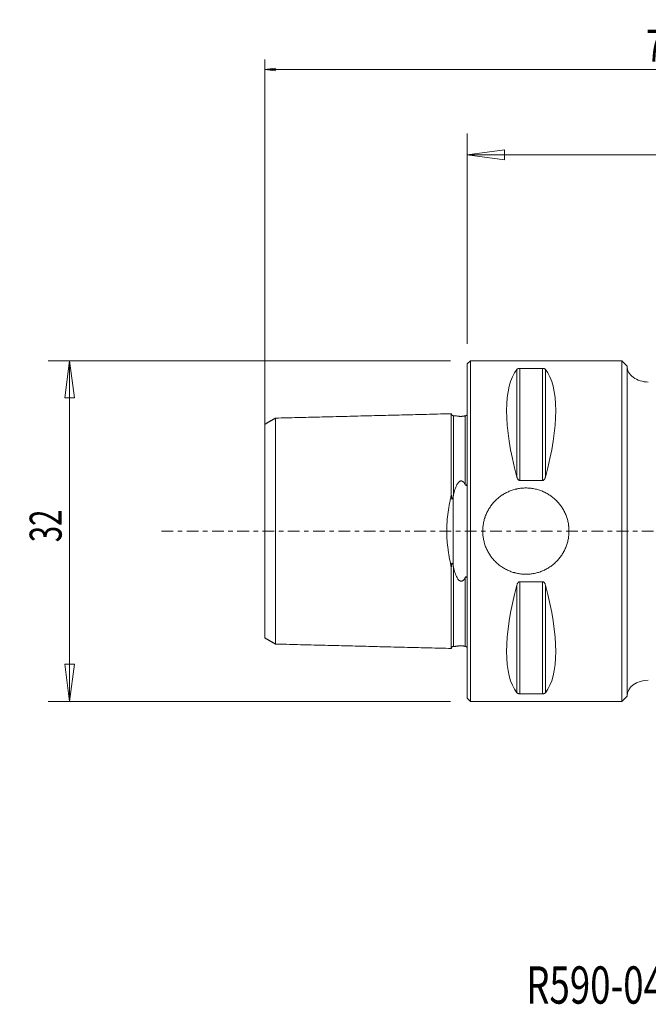
# Model space of a CAD drawing. Units: millimetres. Extents: x -42 to 81, y -44 to 48.
# Drawn here: x -42 to 17, y -44 to 48 of the extents above; entities that cross this region are included whole.
import ezdxf

# ---------------------------------------------------------------- set-up
doc = ezdxf.new("R2010")
doc.units = ezdxf.units.MM
doc.linetypes.add('CENTER', pattern=[47.5, 22, -8.5, 8.5, -8.5])
doc.layers.get('0').update_dxf_attribs({"linetype": 'CONTINUOUS'})
for name, color, linetype in [('1', 4, 'CONTINUOUS'), ('2', 7, 'CONTINUOUS'), ('SK1', 4, 'CONTINUOUS'), ('SK2', 7, 'CONTINUOUS'), ('SK4', 2, 'CENTER'), ('SK6', 5, 'CONTINUOUS')]:
    doc.layers.add(name, color=color, linetype=linetype)
doc.styles.add('iso_b_vert', font='simplex.shx')
doc.dimstyles.get("Standard").update_dxf_attribs({"dimtxt": 0.18, "dimasz": 0.18, "dimexe": 0.18, "dimexo": 0.0625, "dimgap": 0.09, "dimtad": 1, "dimzin": 0, "dimdsep": 52, "dimtxsty": 'Standard', "dimcen": 0.09, "dimadec": 0, "dimazin": 0, "dimtfac": 1, "dimtdec": 4, "dimtofl": 0, "dimtmove": 0, "dimatfit": 3, "dimfxl": 1, "dimtolj": 1, "dimtzin": 0, "dimarcsym": 0})

# ---------------------------------------------------------------- blocks, each defined once
blk = doc.blocks.new('DimnDraft3D1')
at = {"layer": '2', "lineweight": 13}
for p, q in [((0, 17.5875), (0, 37.336037)), ((55, 21.5875), (55, 37.336037)), ((0, 35.336037), (3.499998, 35.79682)), ((0, 35.336037), (55, 35.336037)), ((0, 35.336037), (3.500002, 34.875253)), ((3.499998, 35.79682), (3.500002, 34.875253)), ((55, 35.336037), (51.499998, 35.79682)), ((51.500002, 34.875253), (51.499998, 35.79682)), ((55, 35.336037), (51.500002, 34.875253))]:
    blk.add_line(p, q, dxfattribs=at)
at = {"layer": '2', "lineweight": 18, "insert": (26.457895, 36.086037), "char_height": 3, "attachment_point": 7, "line_spacing_factor": 1.084337, "style": 'iso_b_vert'}
blk.add_mtext('\\W0.6740;55', dxfattribs=at)
blk = doc.blocks.new('_CLOSED')
at = {"lineweight": -2}
for p, q in [((-1, 0.166667), (0, 0)), ((-1, 0.166667), (-1, -0.166667)), ((0, 0), (-1, -0.166667)), ((0, 0), (-1, 0))]:
    blk.add_line(p, q, dxfattribs=at)
blk = doc.blocks.new('DimnDraft3D2')
at = {"layer": 'SK2', "lineweight": 13}
for p, q in [((-19, 0.476956), (-19, 44.289949)), ((-19, 43.336037), (-18.046088, 43.461622)), ((-18.046088, 43.461622), (-18.046087, 43.210452)), ((55, 43.336037), (54.046087, 43.461622)), ((54.046088, 43.210452), (54.046087, 43.461622)), ((55, 20.476956), (55, 44.289949)), ((55, 43.336037), (-19, 43.336037)), ((-19, 43.336037), (-18.046087, 43.210452)), ((55, 43.336037), (54.046088, 43.210452))]:
    blk.add_line(p, q, dxfattribs=at)
at = {"layer": 'SK2', "lineweight": 18, "insert": (16.8, 44.086037), "char_height": 3, "attachment_point": 7, "line_spacing_factor": 1.084337, "style": 'iso_b_vert'}
blk.add_mtext('\\W0.7167;74', dxfattribs=at)
blk = doc.blocks.new('DimnDraft3D4')
at = {"layer": 'SK2', "lineweight": 13}
for p, q in [((-1.5875, 16), (-39.35, 16)), ((-37.35, 16), (-37.810784, 12.499998)), ((-37.35, 16), (-37.35, -16)), ((-37.35, 16), (-36.889216, 12.500002)), ((-36.889216, 12.500002), (-37.810784, 12.499998)), ((-37.810784, -12.500002), (-36.889216, -12.499998)), ((-37.35, -16), (-37.810784, -12.500002)), ((-37.35, -16), (-36.889216, -12.499998)), ((-1.5875, -16), (-39.35, -16))]:
    blk.add_line(p, q, dxfattribs=at)
at = {"layer": 'SK2', "lineweight": 18, "insert": (-38.1, -1.042105), "char_height": 3, "attachment_point": 7, "rotation": 90, "line_spacing_factor": 1.084337, "style": 'iso_b_vert'}
blk.add_mtext('\\W0.6740;32', dxfattribs=at)

msp = doc.modelspace()

# ---------------------------------------------------------------- linework, layer by layer
at = {"layer": '1', "lineweight": 18}
for p, q in [((0.3, 16), (0, 15.7)), ((14.5, 16), (0.3, 16)), ((0.3, -16), (0.3, 16)), ((15, 15.5), (14.5, 16)), ((14.5, -16), (14.5, 16)), ((0, -15.7), (0, 15.7)), ((4.9232, 15.277), (7.0768, 15.277)), ((15, -15.5), (15, 15.5)), ((7.0768, 4.7555), (4.9232, 4.7555)), ((4.9232, -4.7555), (7.0768, -4.7555)), ((0, -15.7), (0.3, -16)), ((7.0768, -15.277), (4.9232, -15.277)), ((14.5, -16), (15, -15.5)), ((0.3, -16), (14.5, -16))]:
    msp.add_line(p, q, dxfattribs=at)
at = {"layer": '1', "lineweight": 13}
for p, q in [((4.6634, 5.0686), (4.6634, 15.1759)), ((4.9232, 4.7555), (4.9232, 15.277)), ((7.0768, 4.7555), (7.0768, 15.277)), ((7.3366, 5.0686), (7.3366, 15.1759)), ((4.6634, -15.1759), (4.6634, -5.0686)), ((4.9232, -15.277), (4.9232, -4.7555)), ((7.0768, -15.277), (7.0768, -4.7555)), ((7.3366, -15.1759), (7.3366, -5.0686))]:
    msp.add_line(p, q, dxfattribs=at)
at = {"layer": '1', "lineweight": 18, "extrusion": (0, 0, -1)}
for centre, major_axis, ratio, start_param, end_param in [((12.9282, 0), (7.4939, -15.7934), 0.341999, 2.0540135, 2.9801261), ((-0.9282, 0), (7.4939, 15.7934), 0.341999, 0.1614666, 1.0875792), ((17, 15.5), (2, 0), 0.75, 1.5707963, 3.1415927), ((12.9282, 0), (7.4939, 15.7934), 0.341999, -2.9801261, -2.0540135), ((-0.9282, 0), (7.4939, -15.7934), 0.341999, -1.0875792, -0.1614666), ((17, -15.5), (2, 0), 0.75, 3.1415927, -1.5707963)]:
    msp.add_ellipse(centre, major_axis=major_axis, ratio=ratio, start_param=start_param, end_param=end_param, dxfattribs=at)
at = {"layer": '1', "lineweight": 18}
for points, knots in [([(4.6634, 15.1759), (4.6727, 15.1874), (4.6839, 15.1985), (4.7111, 15.2198), (4.7273, 15.2302), (4.7573, 15.2446), (4.7682, 15.2492), (4.7924, 15.2578), (4.8057, 15.2618), (4.8348, 15.2687), (4.851, 15.2716), (4.8856, 15.2758), (4.9043, 15.277), (4.9232, 15.277)], [0, 0, 0, 0, 0.25, 0.25, 0.5, 0.5, 0.625, 0.625, 0.75, 0.75, 0.875, 0.875, 1, 1, 1, 1]), ([(7.0768, 15.277), (7.0957, 15.277), (7.1142, 15.2758), (7.1491, 15.2716), (7.165, 15.2687), (7.1945, 15.2617), (7.2077, 15.2578), (7.2318, 15.2492), (7.2427, 15.2446), (7.2727, 15.2302), (7.2887, 15.2199), (7.316, 15.1986), (7.3273, 15.1874), (7.3366, 15.1759)], [0, 0, 0, 0, 0.125, 0.125, 0.25, 0.25, 0.375, 0.375, 0.5, 0.5, 0.75, 0.75, 1, 1, 1, 1]), ([(4.9232, 4.7555), (4.9043, 4.7555), (4.8858, 4.7592), (4.8509, 4.7725), (4.835, 4.7818), (4.8055, 4.8041), (4.7923, 4.8167), (4.7682, 4.8437), (4.7573, 4.8582), (4.7273, 4.9033), (4.7113, 4.935), (4.684, 5.0005), (4.6727, 5.0344), (4.6634, 5.0686)], [0, 0, 0, 0, 0.125, 0.125, 0.25, 0.25, 0.375, 0.375, 0.5, 0.5, 0.75, 0.75, 1, 1, 1, 1]), ([(7.3366, 5.0686), (7.3273, 5.0344), (7.3161, 5.0008), (7.2889, 4.9353), (7.2727, 4.9033), (7.2427, 4.8582), (7.2318, 4.8437), (7.2076, 4.8166), (7.1943, 4.8039), (7.1652, 4.782), (7.149, 4.7725), (7.1144, 4.7592), (7.0957, 4.7555), (7.0768, 4.7555)], [0, 0, 0, 0, 0.25, 0.25, 0.5, 0.5, 0.625, 0.625, 0.75, 0.75, 0.875, 0.875, 1, 1, 1, 1]), ([(1.45, 0), (1.45, 0.1344), (1.4567, 0.2676), (1.4829, 0.5316), (1.5219, 0.7934), (1.5864, 1.0507), (1.6349, 1.2101), (1.645, 1.2419), (1.666, 1.3054), (1.6769, 1.3371), (1.7108, 1.4314), (1.7348, 1.4934), (1.8112, 1.6772), (1.9245, 1.9157), (2.0601, 2.1417), (2.1703, 2.3065), (2.2084, 2.3606), (2.2876, 2.4673), (2.3287, 2.5199), (2.4551, 2.6737), (2.5438, 2.7714), (2.7298, 2.9573), (2.8271, 3.0456), (3.0305, 3.2127), (3.1365, 3.2915), (3.2747, 3.3841), (3.3027, 3.4023), (3.3589, 3.4379), (3.4438, 3.4903), (3.5301, 3.5393), (3.7048, 3.6328), (3.9429, 3.7457), (4.1916, 3.8351), (4.3821, 3.8932), (4.4463, 3.9111), (4.5436, 3.9356), (4.5763, 3.9434), (4.6416, 3.9581), (4.6743, 3.9651), (4.8378, 3.9977), (5.1004, 4.0367), (5.3648, 4.0499), (5.6301, 4.0501), (5.7632, 4.0437), (5.9302, 4.0272), (5.9636, 4.0235), (6.03, 4.0153), (6.1293, 4.0018), (6.2275, 3.9847), (6.4226, 3.9457), (6.6792, 3.8813), (6.9286, 3.792), (7.0822, 3.7283), (7.1129, 3.7151), (7.1739, 3.6881), (7.2043, 3.6741), (7.2947, 3.6313), (7.3539, 3.6014), (7.529, 3.5076), (7.755, 3.3718), (7.9666, 3.215), (8.1197, 3.0893), (8.1699, 3.0461), (8.2437, 2.9792), (8.2681, 2.9566), (8.3163, 2.9107), (8.4352, 2.7947), (8.6344, 2.5748), (8.7912, 2.3639), (8.9378, 2.145), (9.0061, 2.0317), (9.0848, 1.8849), (9.1002, 1.8552), (9.1303, 1.7957), (9.1742, 1.706), (9.2146, 1.6151), (9.2908, 1.4318), (9.38, 1.1833), (9.4448, 0.9267), (9.484, 0.7311), (9.4955, 0.6654), (9.5104, 0.566), (9.515, 0.5327), (9.5232, 0.4662), (9.5269, 0.433), (9.5434, 0.2669), (9.5565, 0.0015), (9.5436, -0.263), (9.5177, -0.5271), (9.4983, -0.659), (9.4459, -0.9222), (9.4134, -1.0514), (9.3363, -1.3048), (9.2472, -1.5535), (9.134, -1.7928), (9.0556, -1.9393), (9.0396, -1.9685), (9.0067, -2.0265), (8.9899, -2.0553), (8.9385, -2.1409), (8.903, -2.1969), (8.7927, -2.3618), (8.6357, -2.5732), (8.4591, -2.7683), (8.3192, -2.9085), (8.2713, -2.9542), (8.1975, -3.0211), (8.1726, -3.0432), (8.1222, -3.0867), (8.0968, -3.1081), (7.9687, -3.2134), (7.7568, -3.3706), (7.5314, -3.5062), (7.299, -3.6309), (7.1795, -3.6878), (7.0255, -3.7519), (6.9944, -3.7643), (6.9321, -3.7885), (6.8384, -3.8235), (6.7438, -3.8548), (6.5537, -3.9128), (6.2973, -3.9773), (6.0353, -4.0167), (5.8366, -4.0365), (5.77, -4.0415), (5.6695, -4.0466), (5.6359, -4.0479), (5.5689, -4.0496), (5.5355, -4.05), (5.3685, -4.0501), (5.1031, -4.037), (4.8412, -3.9983), (4.6461, -3.9595), (4.5488, -3.9377), (4.4521, -3.9122), (4.3877, -3.8944), (4.3555, -3.8851), (4.1954, -3.8365), (4.0703, -3.7916), (3.826, -3.6902), (3.5876, -3.5774), (3.3609, -3.4415), (3.1952, -3.3309), (3.1406, -3.2924), (3.0339, -3.2133), (2.9817, -3.1725), (2.8286, -3.0469), (2.6336, -2.8702), (2.4567, -2.6755), (2.3308, -2.5225), (2.29, -2.4703), (2.2305, -2.3903), (2.2109, -2.3633), (2.1725, -2.3089), (2.1536, -2.2815), (2.0613, -2.1436), (1.9252, -1.9172), (1.8122, -1.6792), (1.7106, -1.4355), (1.6656, -1.3107), (1.6168, -1.1509), (1.6074, -1.1187), (1.5895, -1.0542), (1.5638, -0.9573), (1.5418, -0.8598), (1.5026, -0.664), (1.483, -0.5326), (1.4567, -0.2678), (1.45, -0.1344), (1.45, 0)], [0, 0, 0, 0, 0.015625, 0.015625, 0.03125, 0.046875, 0.046875, 0.0507813, 0.0507813, 0.0546875, 0.0546875, 0.0625, 0.0625, 0.078125, 0.09375, 0.09375, 0.1015625, 0.1015625, 0.109375, 0.109375, 0.125, 0.125, 0.140625, 0.140625, 0.15625, 0.15625, 0.1601563, 0.1601563, 0.1640625, 0.171875, 0.171875, 0.1875, 0.203125, 0.203125, 0.2109375, 0.2109375, 0.2148438, 0.2148438, 0.21875, 0.21875, 0.234375, 0.25, 0.25, 0.265625, 0.265625, 0.2695313, 0.2695313, 0.2734375, 0.28125, 0.28125, 0.296875, 0.3125, 0.3125, 0.3164063, 0.3164063, 0.3203125, 0.3203125, 0.328125, 0.328125, 0.34375, 0.359375, 0.359375, 0.3671875, 0.3671875, 0.3710938, 0.3710938, 0.375, 0.390625, 0.40625, 0.40625, 0.421875, 0.421875, 0.4257813, 0.4257813, 0.4296875, 0.4375, 0.4375, 0.453125, 0.46875, 0.46875, 0.4765625, 0.4765625, 0.4804688, 0.4804688, 0.484375, 0.484375, 0.5, 0.515625, 0.515625, 0.53125, 0.53125, 0.546875, 0.546875, 0.5625, 0.578125, 0.578125, 0.5820313, 0.5820313, 0.5859375, 0.5859375, 0.59375, 0.59375, 0.609375, 0.625, 0.625, 0.6328125, 0.6328125, 0.6367188, 0.6367188, 0.640625, 0.640625, 0.65625, 0.671875, 0.671875, 0.6875, 0.6875, 0.6914063, 0.6914063, 0.6953125, 0.703125, 0.703125, 0.71875, 0.734375, 0.734375, 0.7421875, 0.7421875, 0.7460938, 0.7460938, 0.75, 0.75, 0.765625, 0.78125, 0.78125, 0.7890625, 0.7929688, 0.7929688, 0.796875, 0.796875, 0.8125, 0.8125, 0.828125, 0.84375, 0.84375, 0.8515625, 0.8515625, 0.859375, 0.859375, 0.875, 0.890625, 0.890625, 0.8984375, 0.8984375, 0.9023438, 0.9023438, 0.90625, 0.90625, 0.921875, 0.9375, 0.9375, 0.953125, 0.953125, 0.9570313, 0.9570313, 0.9609375, 0.96875, 0.96875, 0.984375, 0.984375, 1, 1, 1, 1]), ([(4.6634, -5.0686), (4.6727, -5.0344), (4.6839, -5.0008), (4.7111, -4.9353), (4.7273, -4.9033), (4.7573, -4.8582), (4.7682, -4.8437), (4.7924, -4.8166), (4.8057, -4.8039), (4.8348, -4.782), (4.851, -4.7725), (4.8856, -4.7592), (4.9043, -4.7555), (4.9232, -4.7555)], [0, 0, 0, 0, 0.25, 0.25, 0.5, 0.5, 0.625, 0.625, 0.75, 0.75, 0.875, 0.875, 1, 1, 1, 1]), ([(7.0768, -4.7555), (7.0957, -4.7555), (7.1142, -4.7592), (7.1491, -4.7725), (7.165, -4.7818), (7.1945, -4.8041), (7.2077, -4.8167), (7.2318, -4.8437), (7.2427, -4.8582), (7.2727, -4.9033), (7.2887, -4.935), (7.316, -5.0005), (7.3273, -5.0344), (7.3366, -5.0686)], [0, 0, 0, 0, 0.125, 0.125, 0.25, 0.25, 0.375, 0.375, 0.5, 0.5, 0.75, 0.75, 1, 1, 1, 1]), ([(4.9232, -15.277), (4.9043, -15.277), (4.8858, -15.2758), (4.8509, -15.2716), (4.835, -15.2687), (4.8055, -15.2617), (4.7923, -15.2578), (4.7682, -15.2492), (4.7573, -15.2446), (4.7273, -15.2302), (4.7113, -15.2199), (4.684, -15.1986), (4.6727, -15.1874), (4.6634, -15.1759)], [0, 0, 0, 0, 0.125, 0.125, 0.25, 0.25, 0.375, 0.375, 0.5, 0.5, 0.75, 0.75, 1, 1, 1, 1]), ([(7.3366, -15.1759), (7.3273, -15.1874), (7.3161, -15.1985), (7.2889, -15.2198), (7.2727, -15.2302), (7.2427, -15.2446), (7.2318, -15.2492), (7.2076, -15.2578), (7.1943, -15.2618), (7.1652, -15.2687), (7.149, -15.2716), (7.1144, -15.2758), (7.0957, -15.277), (7.0768, -15.277)], [0, 0, 0, 0, 0.25, 0.25, 0.5, 0.5, 0.625, 0.625, 0.75, 0.75, 0.875, 0.875, 1, 1, 1, 1])]:
    msp.add_open_spline(points, degree=3, knots=knots, dxfattribs=at)
at = {"layer": 'SK1', "lineweight": 13}
msp.add_line((-1.3154, -3.312), (-1.3154, 3.312), dxfattribs=at)
at = {"layer": 'SK1', "lineweight": 18}
for points, degree in [([(-18, 10.61), (-18.5, 10.3215), (-19, 10.033)], 2), ([(-1.5, 11.0218), (-9.75, 10.8147), (-18, 10.6076)], 2), ([(-1.2385, 10.8317), (-1.295, 10.8303)], 1), ([(-1.3154, 3.312), (-1.3085, 3.3418), (-1.3017, 3.3716), (-1.295, 3.4016)], 3), ([(-1.295, -3.4016), (-1.3017, -3.3716), (-1.3085, -3.3418), (-1.3154, -3.312)], 3), ([(-19, -10.033), (-18.5, -10.3215), (-18, -10.61)], 2), ([(-18, -10.6076), (-9.75, -10.8147), (-1.5, -11.0218)], 2), ([(-1.295, -10.8303), (-1.2413, -10.8316)], 1)]:
    msp.add_open_spline(points, degree=degree, dxfattribs=at)
for points, knots in [([(-18, -10.6076), (-18, -10.616), (-18, -10.599), (-18, -10.4427), (-18, -10.0398), (-18, -9.274), (-18, -8.257), (-18, -7.009), (-18, -5.7897), (-18, -4.7077), (-18, -3.8482), (-18, -2.9412), (-18, -1.991), (-18, -1.1713), (-18, -0.5016), (-18, 0), (-18, 0.5016), (-18, 1.1713), (-18, 1.991), (-18, 2.9412), (-18, 3.8482), (-18, 4.7077), (-18, 5.7897), (-18, 7.009), (-18, 8.257), (-18, 9.274), (-18, 10.0398), (-18, 10.4427), (-18, 10.599), (-18, 10.616), (-18, 10.6076)], [0, 0, 0, 0, 0.027197, 0.055009, 0.1106328, 0.1662567, 0.2218806, 0.2775044, 0.3331283, 0.3609402, 0.3887522, 0.4165641, 0.444376, 0.472188, 0.4860939, 0.4999999, 0.5139059, 0.5278118, 0.5556238, 0.5834357, 0.6112476, 0.6390596, 0.6668715, 0.7224954, 0.7781193, 0.8337431, 0.889367, 0.9449909, 0.9728028, 1, 1, 1, 1]), ([(-1.5, 3.4339), (-1.5, 3.6466), (-1.5, 4.1668), (-1.5, 4.9584), (-1.5, 6.0716), (-1.5, 7.3268), (-1.5, 8.6074), (-1.5, 9.6505), (-1.5, 10.4366), (-1.5, 10.8519), (-1.5, 11.0129), (-1.5, 11.0305), (-1.5, 11.0218)], [0, 0, 0, 0, 0.0457688, 0.1140469, 0.1823249, 0.3188809, 0.455437, 0.5919931, 0.7285491, 0.8651052, 0.9333832, 1, 1, 1, 1]), ([(-1.295, 10.8303), (-1.3211, 10.8299), (-1.3588, 10.8361), (-1.4063, 10.8591), (-1.4389, 10.8842), (-1.4656, 10.9155), (-1.491, 10.9617), (-1.4991, 10.9991), (-1.5, 11.0251)], [0, 0, 0, 0, 0.2395194, 0.3684367, 0.5000753, 0.6317029, 0.7605878, 1, 1, 1, 1]), ([(-0.195, 10.8216), (-0.215, 10.8175), (-0.2365, 10.8133), (-0.2839, 10.8044), (-0.3099, 10.7997), (-0.3537, 10.7927), (-0.3691, 10.7904), (-0.4024, 10.7859), (-0.4201, 10.7836), (-0.4595, 10.7794), (-0.481, 10.7774), (-0.5157, 10.7749), (-0.5277, 10.7742), (-0.552, 10.773), (-0.5643, 10.7725), (-0.5892, 10.7718), (-0.6019, 10.7716), (-0.6264, 10.7715), (-0.6384, 10.7716), (-0.6736, 10.7722), (-0.6952, 10.7731), (-0.7353, 10.7753), (-0.7539, 10.7766), (-0.7883, 10.7795), (-0.8042, 10.781), (-0.8342, 10.7842), (-0.8485, 10.7858), (-0.8753, 10.7891), (-0.888, 10.7908), (-0.9243, 10.7957), (-0.9461, 10.7988), (-1.0074, 10.8079), (-1.0426, 10.8133), (-1.1065, 10.8222), (-1.1352, 10.8257), (-1.1932, 10.8309), (-1.2216, 10.8321), (-1.2474, 10.8315)], [0, 0, 0, 0, 0.0693518, 0.0693518, 0.1387035, 0.1387035, 0.1733794, 0.1733794, 0.2080553, 0.2080553, 0.2427312, 0.2427312, 0.2600691, 0.2600691, 0.2774071, 0.2774071, 0.294745, 0.294745, 0.3120829, 0.3120829, 0.3467588, 0.3467588, 0.3814347, 0.3814347, 0.4161106, 0.4161106, 0.4507865, 0.4507865, 0.4854624, 0.4854624, 0.5548141, 0.5548141, 0.6935177, 0.6935177, 0.8322212, 0.8322212, 1, 1, 1, 1]), ([(0, 10.9779), (0, 10.9735), (-0.001, 10.9678), (-0.0064, 10.9528), (-0.0105, 10.9436), (-0.0231, 10.9247), (-0.0283, 10.9176), (-0.0399, 10.9045), (-0.0445, 10.8997), (-0.0531, 10.8914), (-0.0563, 10.8885), (-0.0638, 10.8821), (-0.0681, 10.8786), (-0.0782, 10.871), (-0.0841, 10.8668), (-0.0978, 10.8582), (-0.1051, 10.854), (-0.1189, 10.8468), (-0.1253, 10.8439), (-0.1369, 10.8389), (-0.1422, 10.8368), (-0.157, 10.8314), (-0.1656, 10.8288), (-0.1812, 10.8246), (-0.1883, 10.8229), (-0.195, 10.8216)], [0, 0, 0, 0, 0.25, 0.25, 0.5, 0.5, 0.625, 0.625, 0.6875, 0.6875, 0.71875, 0.71875, 0.75, 0.75, 0.78125, 0.78125, 0.8125, 0.8125, 0.84375, 0.84375, 0.875, 0.875, 0.9375, 0.9375, 1, 1, 1, 1]), ([(-19, 10.033), (-19, 10.0362), (-19, 10.0177), (-19, 9.8729), (-19, 9.4871), (-19, 8.7497), (-19, 7.769), (-19, 6.5663), (-19, 5.3969), (-19, 4.3586), (-19, 3.5405), (-19, 2.6838), (-19, 1.7973), (-19, 1.0502), (-19, 0.4448), (-19, 0), (-19, -0.4448), (-19, -1.0502), (-19, -1.7973), (-19, -2.6838), (-19, -3.5405), (-19, -4.3586), (-19, -5.3969), (-19, -6.5663), (-19, -7.769), (-19, -8.7497), (-19, -9.4871), (-19, -9.8729), (-19, -10.0177), (-19, -10.0362), (-19, -10.033)], [0, 0, 0, 0, 0.0238406, 0.0518501, 0.1078689, 0.1638877, 0.2199065, 0.2759254, 0.3319442, 0.3599536, 0.387963, 0.4159725, 0.4439819, 0.4719913, 0.485996, 0.5000007, 0.5140054, 0.5280101, 0.5560195, 0.5840289, 0.6120384, 0.6400478, 0.6680572, 0.724076, 0.7800948, 0.8361137, 0.8921325, 0.9481513, 0.9761608, 1, 1, 1, 1]), ([(-1.295, 3.4016), (-1.2574, 3.5713), (-1.2142, 3.7367), (-1.1363, 3.9778), (-1.1081, 4.057), (-1.0451, 4.2126), (-1.0104, 4.2891), (-0.9494, 4.4008), (-0.9276, 4.4375), (-0.8791, 4.5095), (-0.8527, 4.5444), (-0.7929, 4.6099), (-0.7593, 4.641), (-0.6995, 4.6784), (-0.6779, 4.6892), (-0.6432, 4.701), (-0.6311, 4.7043), (-0.6067, 4.7088), (-0.5943, 4.7101), (-0.5692, 4.7106), (-0.5566, 4.7098), (-0.5321, 4.7064), (-0.5202, 4.7037), (-0.4849, 4.6932), (-0.4636, 4.6832), (-0.4236, 4.6597), (-0.4052, 4.6461), (-0.3712, 4.6174), (-0.3555, 4.6021), (-0.3109, 4.5543), (-0.2846, 4.5199), (-0.2369, 4.4494), (-0.2152, 4.413), (-0.195, 4.3758)], [0, 0, 0, 0, 0.25, 0.25, 0.375, 0.375, 0.5, 0.5, 0.5625, 0.5625, 0.625, 0.625, 0.6875, 0.6875, 0.71875, 0.71875, 0.734375, 0.734375, 0.75, 0.75, 0.765625, 0.765625, 0.78125, 0.78125, 0.8125, 0.8125, 0.84375, 0.84375, 0.875, 0.875, 0.9375, 0.9375, 1, 1, 1, 1]), ([(-0.195, 4.3758), (-0.1883, 4.3635), (-0.1812, 4.3517), (-0.1656, 4.3292), (-0.1572, 4.3186), (-0.1422, 4.3049), (-0.1368, 4.3008), (-0.1251, 4.2942), (-0.1188, 4.2918), (-0.1049, 4.2907), (-0.0974, 4.2923), (-0.0838, 4.3), (-0.0778, 4.3058), (-0.0625, 4.3255), (-0.0556, 4.3407), (-0.0441, 4.3711), (-0.0397, 4.3865), (-0.0282, 4.4327), (-0.023, 4.4638), (-0.0105, 4.5556), (-0.0063, 4.6157), (-0.001, 4.7349), (0, 4.7938), (0, 4.8524)], [0, 0, 0, 0, 0.0625, 0.0625, 0.125, 0.125, 0.15625, 0.15625, 0.1875, 0.1875, 0.21875, 0.21875, 0.25, 0.25, 0.3125, 0.3125, 0.375, 0.375, 0.5, 0.5, 0.75, 0.75, 1, 1, 1, 1]), ([(-1.5, -3.4339), (-1.5542, -3.1698), (-1.6073, -2.9012), (-1.7073, -2.353), (-1.7542, -2.0736), (-1.8159, -1.644), (-1.835, -1.4991), (-1.8606, -1.2786), (-1.8687, -1.2046), (-1.8836, -1.0555), (-1.8905, -0.9804), (-1.9215, -0.6057), (-1.9352, -0.3052), (-1.9353, 0.147), (-1.9321, 0.2979), (-1.9224, 0.5247), (-1.9183, 0.6003), (-1.9087, 0.7517), (-1.9032, 0.8274), (-1.8722, 1.2026), (-1.8372, 1.4948), (-1.7552, 2.0672), (-1.7082, 2.3475), (-1.6329, 2.7608), (-1.6069, 2.8976), (-1.554, 3.1681), (-1.5271, 3.3017), (-1.5, 3.4339)], [0, 0, 0, 0, 0.125, 0.125, 0.25, 0.25, 0.3125, 0.3125, 0.34375, 0.34375, 0.375, 0.375, 0.5, 0.5, 0.5625, 0.5625, 0.59375, 0.59375, 0.625, 0.625, 0.75, 0.75, 0.875, 0.875, 0.9375, 0.9375, 1, 1, 1, 1]), ([(-1.5, 3.4339), (-1.4997, 3.3659), (-1.4981, 3.2975), (-1.4911, 3.1935), (-1.4881, 3.1585), (-1.4806, 3.1063), (-1.4777, 3.0889), (-1.4716, 3.0629), (-1.4693, 3.0542), (-1.4635, 3.0371), (-1.4601, 3.0286), (-1.4532, 3.0176), (-1.4505, 3.0143), (-1.4446, 3.0094), (-1.4413, 3.0078), (-1.4317, 3.0067), (-1.426, 3.0101), (-1.4163, 3.0188), (-1.4121, 3.0243), (-1.4044, 3.0359), (-1.4009, 3.0421), (-1.3909, 3.0615), (-1.385, 3.0753), (-1.3741, 3.1033), (-1.3691, 3.1176), (-1.3547, 3.1611), (-1.3462, 3.1909), (-1.3301, 3.251), (-1.3226, 3.2814), (-1.3154, 3.312)], [0, 0, 0, 0, 0.25, 0.25, 0.375, 0.375, 0.4375, 0.4375, 0.46875, 0.46875, 0.5, 0.5, 0.515625, 0.515625, 0.53125, 0.53125, 0.5625, 0.5625, 0.59375, 0.59375, 0.625, 0.625, 0.6875, 0.6875, 0.75, 0.75, 0.875, 0.875, 1, 1, 1, 1]), ([(-1.3154, -3.312), (-1.3226, -3.2812), (-1.3302, -3.2506), (-1.3464, -3.19), (-1.3551, -3.16), (-1.3696, -3.1161), (-1.3747, -3.1017), (-1.3857, -3.0736), (-1.3916, -3.0598), (-1.4018, -3.0405), (-1.4054, -3.0343), (-1.4132, -3.0229), (-1.4175, -3.0175), (-1.4274, -3.0093), (-1.4333, -3.0063), (-1.4429, -3.0084), (-1.4461, -3.0103), (-1.4518, -3.0158), (-1.4543, -3.0193), (-1.4609, -3.0305), (-1.4642, -3.039), (-1.4697, -3.0559), (-1.472, -3.0645), (-1.478, -3.0905), (-1.4809, -3.1081), (-1.4883, -3.1604), (-1.4913, -3.1949), (-1.4981, -3.298), (-1.4997, -3.3662), (-1.5, -3.4339)], [0, 0, 0, 0, 0.125, 0.125, 0.25, 0.25, 0.3125, 0.3125, 0.375, 0.375, 0.40625, 0.40625, 0.4375, 0.4375, 0.46875, 0.46875, 0.484375, 0.484375, 0.5, 0.5, 0.53125, 0.53125, 0.5625, 0.5625, 0.625, 0.625, 0.75, 0.75, 1, 1, 1, 1]), ([(-1.5, -11.0218), (-1.5, -11.0305), (-1.5, -11.0129), (-1.5, -10.8519), (-1.5, -10.4366), (-1.5, -9.6505), (-1.5, -8.6074), (-1.5, -7.3268), (-1.5, -6.0716), (-1.5, -4.9584), (-1.5, -4.1668), (-1.5, -3.6466), (-1.5, -3.4339)], [0, 0, 0, 0, 0.0666156, 0.1348937, 0.27145, 0.4080062, 0.5445624, 0.6811186, 0.8176748, 0.8859529, 0.954231, 1, 1, 1, 1]), ([(-0.195, -4.3758), (-0.215, -4.4127), (-0.2365, -4.4488), (-0.2839, -4.5189), (-0.3099, -4.553), (-0.3537, -4.6003), (-0.3691, -4.6154), (-0.4024, -4.6439), (-0.4202, -4.6573), (-0.4596, -4.6812), (-0.4811, -4.6915), (-0.5157, -4.7026), (-0.5278, -4.7055), (-0.5521, -4.7094), (-0.5643, -4.7104), (-0.5893, -4.7104), (-0.6019, -4.7093), (-0.6264, -4.7053), (-0.6384, -4.7024), (-0.6737, -4.6911), (-0.6952, -4.6806), (-0.7354, -4.6562), (-0.754, -4.6423), (-0.7883, -4.6128), (-0.8042, -4.5972), (-0.8343, -4.5648), (-0.8485, -4.5479), (-0.8754, -4.5134), (-0.8881, -4.4959), (-0.9243, -4.4427), (-0.9462, -4.4063), (-1.0075, -4.295), (-1.0426, -4.2183), (-1.1065, -4.0614), (-1.1352, -3.9813), (-1.2139, -3.7381), (-1.2572, -3.5718), (-1.295, -3.4016)], [0, 0, 0, 0, 0.0625, 0.0625, 0.125, 0.125, 0.15625, 0.15625, 0.1875, 0.1875, 0.21875, 0.21875, 0.234375, 0.234375, 0.25, 0.25, 0.265625, 0.265625, 0.28125, 0.28125, 0.3125, 0.3125, 0.34375, 0.34375, 0.375, 0.375, 0.40625, 0.40625, 0.4375, 0.4375, 0.5, 0.5, 0.625, 0.625, 0.75, 0.75, 1, 1, 1, 1]), ([(0, -4.8524), (0, -4.7938), (-0.001, -4.7347), (-0.0064, -4.6152), (-0.0105, -4.5549), (-0.0231, -4.4627), (-0.0284, -4.4317), (-0.04, -4.3854), (-0.0445, -4.37), (-0.0531, -4.3473), (-0.0564, -4.3398), (-0.0638, -4.3253), (-0.0681, -4.3182), (-0.0783, -4.3053), (-0.0841, -4.2997), (-0.0978, -4.2921), (-0.1052, -4.2906), (-0.119, -4.2919), (-0.1253, -4.2943), (-0.137, -4.3009), (-0.1422, -4.305), (-0.157, -4.3185), (-0.1656, -4.3292), (-0.1812, -4.3517), (-0.1883, -4.3636), (-0.195, -4.3758)], [0, 0, 0, 0, 0.25, 0.25, 0.5, 0.5, 0.625, 0.625, 0.6875, 0.6875, 0.71875, 0.71875, 0.75, 0.75, 0.78125, 0.78125, 0.8125, 0.8125, 0.84375, 0.84375, 0.875, 0.875, 0.9375, 0.9375, 1, 1, 1, 1]), ([(-1.5, -11.0251), (-1.4991, -10.9991), (-1.491, -10.9617), (-1.4656, -10.9155), (-1.4389, -10.8842), (-1.4063, -10.8591), (-1.3588, -10.8361), (-1.3211, -10.8299), (-1.295, -10.8303)], [0, 0, 0, 0, 0.2394182, 0.3683023, 0.4999288, 0.631568, 0.7604859, 1, 1, 1, 1]), ([(-1.2476, -10.8315), (-1.2219, -10.8321), (-1.1937, -10.8309), (-1.1363, -10.8258), (-1.1081, -10.8224), (-1.0451, -10.8136), (-1.0104, -10.8083), (-0.9494, -10.7993), (-0.9275, -10.7961), (-0.879, -10.7895), (-0.8526, -10.7862), (-0.7928, -10.7798), (-0.7592, -10.7767), (-0.6994, -10.7733), (-0.6779, -10.7724), (-0.6432, -10.7717), (-0.6311, -10.7716), (-0.6066, -10.7716), (-0.5942, -10.7717), (-0.5692, -10.7723), (-0.5566, -10.7728), (-0.5321, -10.7739), (-0.5201, -10.7746), (-0.4849, -10.777), (-0.4636, -10.779), (-0.4236, -10.7832), (-0.4052, -10.7855), (-0.3712, -10.7901), (-0.3555, -10.7924), (-0.3108, -10.7995), (-0.2846, -10.8042), (-0.2369, -10.8132), (-0.2152, -10.8175), (-0.195, -10.8216)], [0, 0, 0, 0, 0.167693, 0.167693, 0.3064108, 0.3064108, 0.4451287, 0.4451287, 0.5144876, 0.5144876, 0.5838465, 0.5838465, 0.6532054, 0.6532054, 0.6878849, 0.6878849, 0.7052246, 0.7052246, 0.7225643, 0.7225643, 0.7399041, 0.7399041, 0.7572438, 0.7572438, 0.7919232, 0.7919232, 0.8266027, 0.8266027, 0.8612822, 0.8612822, 0.9306411, 0.9306411, 1, 1, 1, 1]), ([(-0.195, -10.8216), (-0.1883, -10.8229), (-0.1812, -10.8246), (-0.1656, -10.8288), (-0.1572, -10.8314), (-0.1422, -10.8368), (-0.1368, -10.8389), (-0.1251, -10.844), (-0.1188, -10.8469), (-0.1049, -10.8541), (-0.0974, -10.8585), (-0.0838, -10.8671), (-0.0778, -10.8713), (-0.0625, -10.8828), (-0.0556, -10.8891), (-0.0441, -10.9), (-0.0397, -10.9048), (-0.0282, -10.9178), (-0.0229, -10.925), (-0.0105, -10.9437), (-0.0063, -10.9529), (-0.001, -10.9678), (0, -10.9735), (0, -10.9779)], [0, 0, 0, 0, 0.0625, 0.0625, 0.125, 0.125, 0.15625, 0.15625, 0.1875, 0.1875, 0.21875, 0.21875, 0.25, 0.25, 0.3125, 0.3125, 0.375, 0.375, 0.5, 0.5, 0.75, 0.75, 1, 1, 1, 1])]:
    msp.add_open_spline(points, degree=3, knots=knots, dxfattribs=at)
at = {"layer": 'SK1', "lineweight": 13}
for points, knots in [([(-1.295, 3.4016), (-1.295, 3.5897), (-1.295, 4.0801), (-1.295, 4.8405), (-1.295, 5.9391), (-1.295, 7.1774), (-1.295, 8.4426), (-1.295, 9.4735), (-1.295, 10.25), (-1.295, 10.6595), (-1.295, 10.8085), (-1.295, 10.8303), (-1.295, 10.8303)], [0, 0, 0, 0, 0.0422714, 0.1120198, 0.1817681, 0.3212648, 0.4607615, 0.6002583, 0.739755, 0.8792517, 0.949, 1, 1, 1, 1]), ([(-0.195, 4.3758), (-0.195, 4.536), (-0.195, 4.9821), (-0.195, 5.9579), (-0.195, 7.1985), (-0.195, 8.466), (-0.195, 9.4986), (-0.195, 10.2765), (-0.195, 10.6769), (-0.195, 10.797), (-0.195, 10.8216)], [0, 0, 0, 0, 0.0439605, 0.1244358, 0.2853866, 0.4463373, 0.607288, 0.7682387, 0.9291895, 1, 1, 1, 1]), ([(-1.295, -10.8303), (-1.295, -10.8303), (-1.295, -10.8083), (-1.295, -10.6595), (-1.295, -10.25), (-1.295, -9.4735), (-1.295, -8.4426), (-1.295, -7.1774), (-1.295, -5.9391), (-1.295, -4.8405), (-1.295, -4.0801), (-1.295, -3.5897), (-1.295, -3.4016)], [0, 0, 0, 0, 0.0507862, 0.1205503, 0.2600784, 0.3996065, 0.5391346, 0.6786628, 0.8181909, 0.8879549, 0.957719, 1, 1, 1, 1]), ([(-0.195, -10.8216), (-0.195, -10.797), (-0.195, -10.6769), (-0.195, -10.2765), (-0.195, -9.4986), (-0.195, -8.466), (-0.195, -7.1985), (-0.195, -5.9579), (-0.195, -4.9821), (-0.195, -4.536), (-0.195, -4.3758)], [0, 0, 0, 0, 0.0708104, 0.2317612, 0.3927119, 0.5536627, 0.7146134, 0.8755641, 0.9560395, 1, 1, 1, 1])]:
    msp.add_open_spline(points, degree=3, knots=knots, dxfattribs=at)
at = {"layer": 'SK4', "lineweight": 18, "ltscale": 0.05}
msp.add_line((65, 0), (-29, 0), dxfattribs=at)

# ---------------------------------------------------------------- texts
at = {"layer": 'SK6', "lineweight": 18, "insert": (5.5342, -44.375), "char_height": 3.5, "attachment_point": 7, "line_spacing_factor": 1.084337, "style": 'iso_b_vert'}
msp.add_mtext('\\W0.7210;R590-040C3-11M', dxfattribs=at)

# ---------------------------------------------------------------- dimensions: what is measured, and where the dimension line sits
at = {"layer": '2', "lineweight": 13}
dim = msp.add_linear_dim(base=(55, 35.336), p1=(0, 17.5875), p2=(55, 21.5875), dimstyle='Standard', override={"dimtxt": 3, "dimasz": 3.5, "dimexe": 2, "dimexo": 1.5875, "dimgap": 1.5, "dimtad": 1, "dimtih": 0, "dimdec": 2, "dimzin": 8, "dimpost": '<>', "dimtxsty": 'iso_b_vert', "dimblk1": 'CLOSED', "dimblk2": 'CLOSED', "dimsah": 1, "dimclrd": 2, "dimclre": 2, "dimclrt": 7, "dimtm": -0.005, "dimtdec": 3, "dimtofl": 1, "dimtmove": 0}, dxfattribs=at)
dim.commit()
dim.dimension.update_dxf_attribs({"geometry": 'DimnDraft3D1', "text_midpoint": (29.2921, 35.336)})
at = {"layer": 'SK2', "lineweight": 13}
dim = msp.add_linear_dim(base=(-19, 43.336), p1=(55, 20.477), p2=(-19, 0.477), dimstyle='Standard', override={"dimtxt": 3, "dimasz": 0.953912, "dimexe": 0.953912, "dimexo": 0.476956, "dimgap": 1.5, "dimtad": 1, "dimtih": 0, "dimdec": 3, "dimzin": 8, "dimpost": '<>', "dimtxsty": 'iso_b_vert', "dimblk1": 'CLOSED', "dimblk2": 'CLOSED', "dimsah": 1, "dimclrd": 2, "dimclre": 2, "dimclrt": 7, "dimtm": -0.005, "dimtdec": 3, "dimtofl": 1, "dimtmove": 0}, dxfattribs=at)
dim.commit()
dim.dimension.update_dxf_attribs({"geometry": 'DimnDraft3D2', "text_midpoint": (19.95, 43.336)})
dim = msp.add_linear_dim(base=(-37.35, -16), p1=(-1.5875, 16), p2=(-1.5875, -16), angle=90, dimstyle='Standard', override={"dimtxt": 3, "dimasz": 3.5, "dimexe": 2, "dimexo": 1.5875, "dimgap": 1.5, "dimtad": 1, "dimtih": 0, "dimtoh": 0, "dimdec": 0, "dimzin": 8, "dimpost": '<>', "dimtxsty": 'iso_b_vert', "dimblk1": 'CLOSED', "dimblk2": 'CLOSED', "dimsah": 1, "dimclrd": 2, "dimclre": 2, "dimclrt": 7, "dimtm": -0.005, "dimtdec": 3, "dimtofl": 1, "dimtmove": 0}, dxfattribs=at)
dim.commit()
dim.dimension.update_dxf_attribs({"geometry": 'DimnDraft3D4', "text_midpoint": (-37.35, 1.7921)})

doc.saveas('drawing.dxf')
